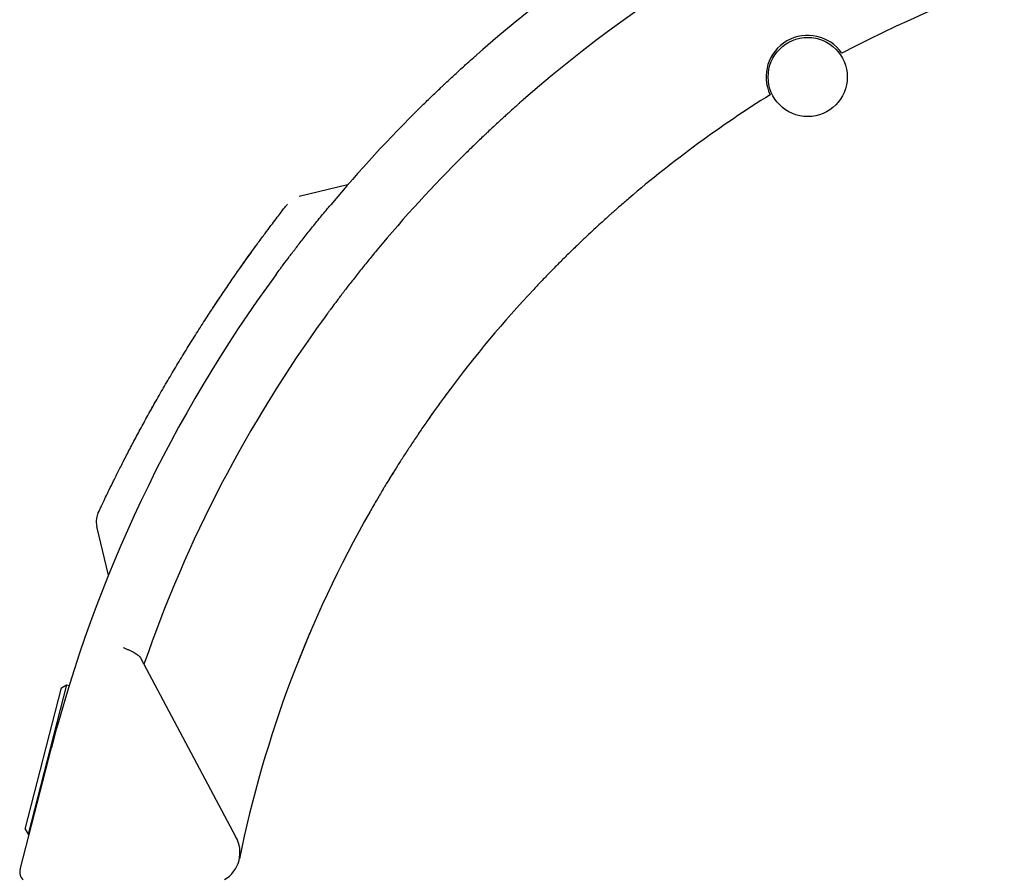
# Model space of a CAD drawing. Units: millimetres. Extents: x -4556 to 4360, y -4255 to 7501.
# Drawn here: x -2026 to -1553, y -486 to -75 of the extents above; entities that cross this region are included whole.
import ezdxf

# ---------------------------------------------------------------- set-up
doc = ezdxf.new("R2010")
doc.units = ezdxf.units.MM
doc.header["$LTSCALE"] = 20
doc.layers.add('2d', color=230, linetype='Continuous')

msp = doc.modelspace()

# ---------------------------------------------------------------- linework, layer by layer
at = {"layer": '2d'}
for p, q in [((-1868.46, -154.5, 2559.09), (-1891.78, -160.1, 2559.09)), ((-1983.29, -341.89, 2559.09), (-1988.89, -318.57, 2559.09)), ((-1967.69, -382.05, 2559.09), (-1922.24, -467.52, 2559.09)), ((-2023.37, -463.9, 2559.09), (-2005.84, -396.13, 2559.09)), ((-2003.41, -394.69, 2559.09), (-2021.93, -466.33, 2559.09)), ((-2005.84, -396.13, 2559.09), (-2003.41, -394.69, 2559.09)), ((-2003.41, -394.69, 2559.09), (-2002.2, -395, 2559.09)), ((-2025.78, -483.28, 2559.09), (-2010.69, -424.94, 2559.09)), ((-2023.37, -463.9, 2559.09), (-2021.93, -466.33, 2559.09)), ((-2021.93, -466.33, 2559.09), (-2021.43, -466.46, 2559.09))]:
    msp.add_line(p, q, dxfattribs=at)
msp.add_circle((-1647.44, -102.64, 2559.09), 19, dxfattribs=at)
for centre, radius, start, end in [((-1364.94, -591.94, 2559.09), 667, 79.18575, 131.115), ((-1364.94, -591.94, 2559.09), 636, 79.01115, 131.23663), ((-1364.94, -591.94, 2559.09), 567, 71.5688, 117.9855), ((-1647.44, -102.64, 2559.09), 20, 34.731, 205.269), ((-1364.94, -591.94, 2559.09), 567, 122.0145, 130.5229), ((-1364.94, -591.94, 2559.09), 667, 134.59047, 140.09096), ((-1364.94, -591.94, 2559.09), 636, 134.75164, 140.31751), ((-1364.94, -591.94, 2559.09), 667, 143.74338, 165.5), ((-1364.94, -591.94, 2559.09), 567, 136.9182, 143.3799), ((-1364.94, -591.94, 2559.09), 636, 144.01592, 160.98885), ((-1364.94, -591.94, 2559.09), 567, 150.3447, 168.4312), ((-1935.11, -475.22, 2559.09), 15, 300, 30.9246), ((-2020.94, -484.53, 2559.09), 5, 165.5, 228.1924)]:
    msp.add_arc(centre, radius, start, end, dxfattribs=at)
for points, knots in [([(-1833.19, -116.94, 2559.09), (-1831.57, -115.34, 2559.09), (-1829.96, -113.77, 2559.09), (-1826.77, -110.69, 2559.09), (-1825.19, -109.18, 2559.09), (-1823.23, -107.32, 2559.09), (-1822.84, -106.95, 2559.09), (-1822.06, -106.22, 2559.09), (-1821.68, -105.86, 2559.09), (-1820.53, -104.78, 2559.09), (-1819.78, -104.09, 2559.09), (-1817.58, -102.04, 2559.09), (-1816.17, -100.74, 2559.09), (-1814.15, -98.89, 2559.09), (-1813.48, -98.29, 2559.09), (-1812.21, -97.14, 2559.09), (-1811.6, -96.59, 2559.09), (-1809.85, -95.01, 2559.09), (-1808.78, -94.05, 2559.09), (-1807.57, -92.98, 2559.09), (-1807.34, -92.77, 2559.09), (-1806.88, -92.37, 2559.09), (-1806.66, -92.17, 2559.09), (-1806.03, -91.61, 2559.09), (-1805.64, -91.27, 2559.09), (-1804.56, -90.33, 2559.09), (-1803.98, -89.82, 2559.09), (-1803.54, -89.43, 2559.09)], [0, 0, 0, 0, 0.0067353, 0.0067353, 0.0134706, 0.0134706, 0.01515443, 0.01515443, 0.01683825, 0.01683825, 0.0202059, 0.0202059, 0.0269412, 0.0269412, 0.03030885, 0.03030885, 0.0336765, 0.0336765, 0.0404118, 0.0404118, 0.04209563, 0.04209563, 0.04377946, 0.04377946, 0.04714711, 0.04714711, 0.05388241, 0.05388241, 0.05388241, 0.05388241]), ([(-1784.17, -113.67, 2559.09), (-1784.59, -114.04, 2559.09), (-1785.14, -114.52, 2559.09), (-1786.15, -115.41, 2559.09), (-1786.51, -115.74, 2559.09), (-1787.31, -116.45, 2559.09), (-1787.75, -116.83, 2559.09), (-1789.11, -118.05, 2559.09), (-1790.13, -118.96, 2559.09), (-1791.8, -120.47, 2559.09), (-1792.38, -121, 2559.09), (-1793.59, -122.1, 2559.09), (-1794.23, -122.68, 2559.09), (-1796.17, -124.46, 2559.09), (-1797.53, -125.72, 2559.09), (-1799.66, -127.71, 2559.09), (-1800.38, -128.38, 2559.09), (-1801.49, -129.43, 2559.09), (-1801.86, -129.78, 2559.09), (-1802.61, -130.49, 2559.09), (-1802.99, -130.85, 2559.09), (-1804.9, -132.67, 2559.09), (-1806.44, -134.15, 2559.09), (-1809.55, -137.17, 2559.09), (-1811.12, -138.71, 2559.09), (-1812.7, -140.28, 2559.09)], [0, 0, 0, 0, 0.00661788, 0.00661788, 0.00992682, 0.00992682, 0.01323576, 0.01323576, 0.01985364, 0.01985364, 0.02316258, 0.02316258, 0.02647152, 0.02647152, 0.0330894, 0.0330894, 0.03639834, 0.03639834, 0.03805281, 0.03805281, 0.03970728, 0.03970728, 0.04632515, 0.04632515, 0.05294303, 0.05294303, 0.05294303, 0.05294303]), ([(-1988.23, -312.01, 2559.09), (-1988.21, -311.98, 2559.09), (-1988.21, -311.98, 2559.09), (-1988.11, -311.77, 2559.09), (-1987.99, -311.51, 2559.09), (-1987.64, -310.75, 2559.09), (-1987.4, -310.25, 2559.09), (-1986.82, -309.01, 2559.09), (-1986.46, -308.27, 2559.09), (-1985.65, -306.55, 2559.09), (-1985.18, -305.57, 2559.09), (-1984.13, -303.39, 2559.09), (-1983.55, -302.19, 2559.09), (-1982.28, -299.57, 2559.09), (-1981.58, -298.15, 2559.09), (-1980.09, -295.13, 2559.09), (-1979.28, -293.52, 2559.09), (-1977.57, -290.12, 2559.09), (-1976.65, -288.32, 2559.09), (-1974.73, -284.57, 2559.09), (-1973.72, -282.62, 2559.09), (-1971.6, -278.59, 2559.09), (-1970.5, -276.5, 2559.09), (-1968.2, -272.21, 2559.09), (-1967, -270, 2559.09), (-1964.53, -265.5, 2559.09), (-1963.26, -263.2, 2559.09), (-1960.64, -258.54, 2559.09), (-1959.29, -256.17, 2559.09), (-1956.55, -251.41, 2559.09), (-1955.15, -249, 2559.09), (-1952.29, -244.17, 2559.09), (-1950.84, -241.74, 2559.09), (-1947.91, -236.89, 2559.09), (-1946.43, -234.47, 2559.09), (-1943.45, -229.65, 2559.09), (-1941.94, -227.25, 2559.09), (-1938.93, -222.51, 2559.09), (-1937.43, -220.17, 2559.09), (-1934.43, -215.55, 2559.09), (-1932.93, -213.27, 2559.09), (-1929.97, -208.81, 2559.09), (-1928.5, -206.63, 2559.09), (-1925.62, -202.39, 2559.09), (-1924.2, -200.32, 2559.09), (-1921.41, -196.3, 2559.09), (-1920.05, -194.36, 2559.09), (-1917.41, -190.62, 2559.09), (-1916.13, -188.83, 2559.09), (-1913.66, -185.4, 2559.09), (-1912.47, -183.77, 2559.09), (-1910.21, -180.67, 2559.09), (-1909.13, -179.21, 2559.09), (-1907.09, -176.47, 2559.09), (-1906.13, -175.19, 2559.09), (-1904.35, -172.82, 2559.09), (-1903.53, -171.73, 2559.09), (-1902.03, -169.76, 2559.09), (-1901.35, -168.87, 2559.09), (-1900.14, -167.31, 2559.09), (-1899.61, -166.62, 2559.09), (-1898.72, -165.46, 2559.09), (-1898.35, -164.99, 2559.09), (-1897.78, -164.25, 2559.09), (-1897.57, -163.99, 2559.09), (-1897.4, -163.76, 2559.09), (-1897.36, -163.71, 2559.09), (-1897.33, -163.68, 2559.09), (-1897.33, -163.67, 2559.09), (-1897.32, -163.67, 2559.09), (-1897.32, -163.67, 2559.09), (-1897.32, -163.67, 2559.09), (-1897.32, -163.67, 2559.09), (-1897.32, -163.67, 2559.09)], [0, 0, 0, 0, 4.363213, 4.363213, 12.563051, 12.563051, 20.783182, 20.783182, 29.040853, 29.040853, 37.311673, 37.311673, 45.641977, 45.641977, 53.984244, 53.984244, 62.363175, 62.363175, 70.809422, 70.809422, 79.245484, 79.245484, 87.696441, 87.696441, 96.187495, 96.187495, 104.681071, 104.681071, 113.19275, 113.19275, 121.687053, 121.687053, 130.213039, 130.213039, 138.707139, 138.707139, 147.226526, 147.226526, 155.706424, 155.706424, 164.206598, 164.206598, 172.66212, 172.66212, 181.100992, 181.100992, 189.547618, 189.547618, 197.929101, 197.929101, 206.280037, 206.280037, 214.603449, 214.603449, 222.897095, 222.897095, 231.1582, 231.1582, 239.369346, 239.369346, 247.576482, 247.576482, 255.80277, 255.80277, 264.037783, 264.037783, 267.866426, 267.866426, 269.142354, 269.142354, 269.567656, 269.567656, 269.568747, 269.568747, 269.568747, 269.568747]), ([(-1902.79, -197.47, 2559.09), (-1902.41, -196.95, 2559.09), (-1901.9, -196.26, 2559.09), (-1901.12, -195.21, 2559.09), (-1900.96, -194.99, 2559.09), (-1900.62, -194.53, 2559.09), (-1900.44, -194.29, 2559.09), (-1899.88, -193.54, 2559.09), (-1899.49, -193.02, 2559.09), (-1898.24, -191.35, 2559.09), (-1897.32, -190.12, 2559.09), (-1895.79, -188.11, 2559.09), (-1895.26, -187.41, 2559.09), (-1894.16, -185.96, 2559.09), (-1893.58, -185.22, 2559.09), (-1891.83, -182.94, 2559.09), (-1890.6, -181.36, 2559.09), (-1888.66, -178.9, 2559.09), (-1888, -178.06, 2559.09), (-1886.65, -176.36, 2559.09), (-1885.96, -175.5, 2559.09), (-1883.86, -172.89, 2559.09), (-1882.44, -171.13, 2559.09), (-1879.55, -167.59, 2559.09), (-1878.07, -165.81, 2559.09), (-1876.57, -164.01, 2559.09)], [0, 0, 0, 0, 0.00698765, 0.00698765, 0.00873456, 0.00873456, 0.01048147, 0.01048147, 0.01397529, 0.01397529, 0.02096294, 0.02096294, 0.02445676, 0.02445676, 0.02795058, 0.02795058, 0.03493823, 0.03493823, 0.03843205, 0.03843205, 0.04192587, 0.04192587, 0.04891352, 0.04891352, 0.05590116, 0.05590116, 0.05590116, 0.05590116]), ([(-1733.35, -160.94, 2559.09), (-1734.08, -161.56, 2559.09), (-1734.83, -162.21, 2559.09), (-1736.33, -163.5, 2559.09), (-1737.07, -164.15, 2559.09), (-1738.49, -165.39, 2559.09), (-1739.18, -165.99, 2559.09), (-1740.44, -167.1, 2559.09), (-1741.01, -167.61, 2559.09), (-1741.97, -168.46, 2559.09), (-1742.4, -168.84, 2559.09), (-1742.78, -169.18, 2559.09)], [68.364123, 68.364123, 68.364123, 68.364123, 71.245956, 71.245956, 74.12779, 74.12779, 77.009624, 77.009624, 79.891458, 79.891458, 82.415443, 82.415443, 82.415443, 82.415443]), ([(-1742.78, -169.18, 2559.09), (-1743.44, -169.77, 2559.09), (-1744.13, -170.39, 2559.09), (-1745.76, -171.87, 2559.09), (-1746.72, -172.74, 2559.09), (-1748.73, -174.58, 2559.09), (-1749.82, -175.58, 2559.09), (-1752.1, -177.7, 2559.09), (-1753.3, -178.82, 2559.09), (-1755.78, -181.17, 2559.09), (-1757.06, -182.39, 2559.09), (-1759.7, -184.93, 2559.09), (-1761.05, -186.25, 2559.09), (-1763.79, -188.94, 2559.09), (-1765.18, -190.33, 2559.09), (-1767.99, -193.14, 2559.09), (-1769.39, -194.57, 2559.09), (-1772.2, -197.45, 2559.09), (-1773.6, -198.9, 2559.09), (-1776.37, -201.79, 2559.09), (-1777.73, -203.23, 2559.09), (-1779.06, -204.66, 2559.09)], [220.212774, 220.212774, 220.212774, 220.212774, 224.587335, 224.587335, 230.222161, 230.222161, 236.071509, 236.071509, 241.920857, 241.920857, 247.770205, 247.770205, 253.619552, 253.619552, 259.4689, 259.4689, 265.318248, 265.318248, 271.167596, 271.167596, 277.016943, 277.016943, 277.016943, 277.016943]), ([(-1920.09, -194.42, 2559.09), (-1919.78, -193.97, 2559.09), (-1919.47, -193.53, 2559.09), (-1917.83, -191.22, 2559.09), (-1916.54, -189.41, 2559.09), (-1914.46, -186.51, 2559.09), (-1913.64, -185.37, 2559.09), (-1912.84, -184.28, 2559.09)], [186.673109, 186.673109, 186.673109, 186.673109, 188.625074, 188.625074, 197.012907, 197.012907, 202.661696, 202.661696, 202.661696, 202.661696]), ([(-1854.4, -185.83, 2559.09), (-1855.86, -187.6, 2559.09), (-1857.3, -189.35, 2559.09), (-1860.11, -192.82, 2559.09), (-1861.49, -194.53, 2559.09), (-1863.52, -197.09, 2559.09), (-1864.19, -197.94, 2559.09), (-1865.5, -199.59, 2559.09), (-1866.13, -200.41, 2559.09), (-1868, -202.8, 2559.09), (-1869.18, -204.34, 2559.09), (-1870.58, -206.17, 2559.09), (-1870.86, -206.54, 2559.09), (-1871.41, -207.25, 2559.09), (-1871.68, -207.61, 2559.09), (-1872.47, -208.65, 2559.09), (-1872.97, -209.32, 2559.09), (-1874.42, -211.25, 2559.09), (-1875.3, -212.43, 2559.09), (-1876.47, -214.02, 2559.09), (-1876.84, -214.52, 2559.09), (-1877.36, -215.23, 2559.09), (-1877.53, -215.46, 2559.09), (-1877.85, -215.89, 2559.09), (-1878.01, -216.1, 2559.09), (-1878.74, -217.1, 2559.09), (-1879.21, -217.76, 2559.09), (-1879.57, -218.25, 2559.09)], [0, 0, 0, 0, 0.00678049, 0.00678049, 0.01356097, 0.01356097, 0.01695122, 0.01695122, 0.02034146, 0.02034146, 0.02712195, 0.02712195, 0.02881707, 0.02881707, 0.03051219, 0.03051219, 0.03390244, 0.03390244, 0.04068292, 0.04068292, 0.04407317, 0.04407317, 0.04576829, 0.04576829, 0.04746341, 0.04746341, 0.0542439, 0.0542439, 0.0542439, 0.0542439]), ([(-1933.21, -213.7, 2559.09), (-1932.78, -213.05, 2559.09), (-1932.35, -212.4, 2559.09), (-1931.06, -210.45, 2559.09), (-1930.19, -209.15, 2559.09), (-1929.33, -207.87, 2559.09)], [160.848758, 160.848758, 160.848758, 160.848758, 163.292119, 163.292119, 168.26011, 168.26011, 168.26011, 168.26011]), ([(-1820.01, -253.72, 2559.09), (-1821.27, -255.41, 2559.09), (-1822.54, -257.14, 2559.09), (-1825.08, -260.64, 2559.09), (-1826.35, -262.41, 2559.09), (-1828.87, -265.96, 2559.09), (-1830.11, -267.75, 2559.09), (-1832.57, -271.29, 2559.09), (-1833.77, -273.06, 2559.09), (-1836.11, -276.53, 2559.09), (-1837.26, -278.24, 2559.09), (-1839.46, -281.59, 2559.09), (-1840.53, -283.23, 2559.09), (-1842.57, -286.39, 2559.09), (-1843.54, -287.92, 2559.09), (-1845.38, -290.84, 2559.09), (-1846.25, -292.23, 2559.09), (-1847.8, -294.73, 2559.09), (-1848.51, -295.89, 2559.09), (-1849.65, -297.75, 2559.09), (-1850.09, -298.49, 2559.09), (-1850.52, -299.2, 2559.09)], [282.855133, 282.855133, 282.855133, 282.855133, 289.173433, 289.173433, 295.491733, 295.491733, 301.810033, 301.810033, 308.128333, 308.128333, 314.446633, 314.446633, 320.764933, 320.764933, 327.083233, 327.083233, 333.401533, 333.401533, 339.05201, 339.05201, 342.873601, 342.873601, 342.873601, 342.873601]), ([(-1820.61, -254.52, 2559.09), (-1821.6, -255.86, 2559.09), (-1822.65, -257.29, 2559.09), (-1824.1, -259.29, 2559.09), (-1824.46, -259.78, 2559.09), (-1824.81, -260.27, 2559.09)], [0, 0, 0, 0, 9.258177, 9.258177, 12.1602, 12.1602, 12.1602, 12.1602]), ([(-1963.36, -263.39, 2559.09), (-1963.03, -262.81, 2559.09), (-1962.7, -262.22, 2559.09), (-1961.75, -260.53, 2559.09), (-1961.13, -259.41, 2559.09), (-1960.49, -258.29, 2559.09)], [101.605485, 101.605485, 101.605485, 101.605485, 103.759129, 103.759129, 107.806753, 107.806753, 107.806753, 107.806753]), ([(-1826.73, -262.95, 2559.09), (-1826.9, -263.19, 2559.09), (-1827.08, -263.44, 2559.09), (-1828.13, -264.92, 2559.09), (-1829.03, -266.2, 2559.09), (-1829.95, -267.51, 2559.09)], [17.220842, 17.220842, 17.220842, 17.220842, 18.579711, 18.579711, 25.262261, 25.262261, 25.262261, 25.262261]), ([(-1846.11, -292.01, 2559.09), (-1846.11, -292.01, 2559.09), (-1846.11, -292.01, 2559.09), (-1846.11, -292.01, 2559.09), (-1846.11, -292.01, 2559.09), (-1846.12, -292.02, 2559.09), (-1846.12, -292.02, 2559.09), (-1846.21, -292.17, 2559.09), (-1846.31, -292.33, 2559.09), (-1847.15, -293.68, 2559.09), (-1847.91, -294.9, 2559.09), (-1848.66, -296.14, 2559.09)], [0, 0, 0, 0, 0.000274, 0.000274, 0.002104, 0.002104, 0.009051, 0.009051, 0.601828, 0.601828, 5.286782, 5.286782, 5.286782, 5.286782]), ([(-1850.52, -299.2, 2559.09), (-1850.78, -299.63, 2559.09), (-1851.06, -300.09, 2559.09), (-1851.76, -301.26, 2559.09), (-1852.22, -302.04, 2559.09), (-1853.22, -303.72, 2559.09), (-1853.76, -304.63, 2559.09), (-1854.86, -306.52, 2559.09), (-1855.43, -307.5, 2559.09), (-1856.56, -309.47, 2559.09), (-1857.13, -310.45, 2559.09), (-1857.67, -311.4, 2559.09)], [57.789785, 57.789785, 57.789785, 57.789785, 60.081629, 60.081629, 63.360188, 63.360188, 66.638746, 66.638746, 69.917304, 69.917304, 73.195862, 73.195862, 73.195862, 73.195862]), ([(-1988.23, -312.02, 2559.09), (-1988.62, -312.86, 2559.09), (-1988.9, -313.76, 2559.09), (-1989.25, -315.97, 2559.09), (-1989.19, -317.3, 2559.09), (-1988.89, -318.57, 2559.09)], [0.1449174, 0.1449174, 0.1449174, 0.1449174, 0.5, 0.5, 1, 1, 1, 1]), ([(-1886.14, -368.7, 2559.09), (-1887.08, -370.9, 2559.09), (-1888, -373.09, 2559.09), (-1889.54, -376.82, 2559.09), (-1890.18, -378.37, 2559.09), (-1891.11, -380.67, 2559.09), (-1891.41, -381.43, 2559.09), (-1891.74, -382.27, 2559.09), (-1891.77, -382.34, 2559.09), (-1891.81, -382.43, 2559.09), (-1891.82, -382.46, 2559.09), (-1891.84, -382.51, 2559.09), (-1891.85, -382.52, 2559.09), (-1891.85, -382.54, 2559.09), (-1891.85, -382.54, 2559.09), (-1891.85, -382.55, 2559.09), (-1891.85, -382.55, 2559.09), (-1891.85, -382.55, 2559.09)], [2.557597, 2.557597, 2.557597, 2.557597, 10.002672, 10.002672, 15.341369, 15.341369, 17.985926, 17.985926, 18.233842, 18.233842, 18.326811, 18.326811, 18.389311, 18.389311, 18.393217, 18.393217, 18.393705, 18.393705, 18.393705, 18.393705]), ([(-1976.16, -376.76, 2559.09), (-1975.71, -376.94, 2559.09), (-1975.25, -377.12, 2559.09), (-1974.36, -377.49, 2559.09), (-1973.91, -377.67, 2559.09), (-1973.05, -378.05, 2559.09), (-1972.63, -378.24, 2559.09), (-1971.81, -378.63, 2559.09), (-1971.41, -378.84, 2559.09), (-1970.65, -379.26, 2559.09), (-1970.3, -379.47, 2559.09), (-1969.63, -379.93, 2559.09), (-1969.31, -380.16, 2559.09), (-1968.46, -380.91, 2559.09), (-1968.01, -381.44, 2559.09), (-1967.69, -382.05, 2559.09)], [-0.00002743, -0.00002743, -0.00002743, -0.00002743, 0.00144212, 0.00144212, 0.00291166, 0.00291166, 0.00438121, 0.00438121, 0.00585075, 0.00585075, 0.0073203, 0.0073203, 0.00878985, 0.00878985, 0.01172894, 0.01172894, 0.01172894, 0.01172894])]:
    msp.add_open_spline(points, degree=3, knots=knots, dxfattribs=at)
msp.add_open_spline([(-1818.52, -251.72, 2559.09), (-1819.06, -252.44, 2559.09), (-1819.62, -253.19, 2559.09), (-1820.21, -253.98, 2559.09)], degree=3, dxfattribs=at)

doc.saveas('drawing.dxf')
